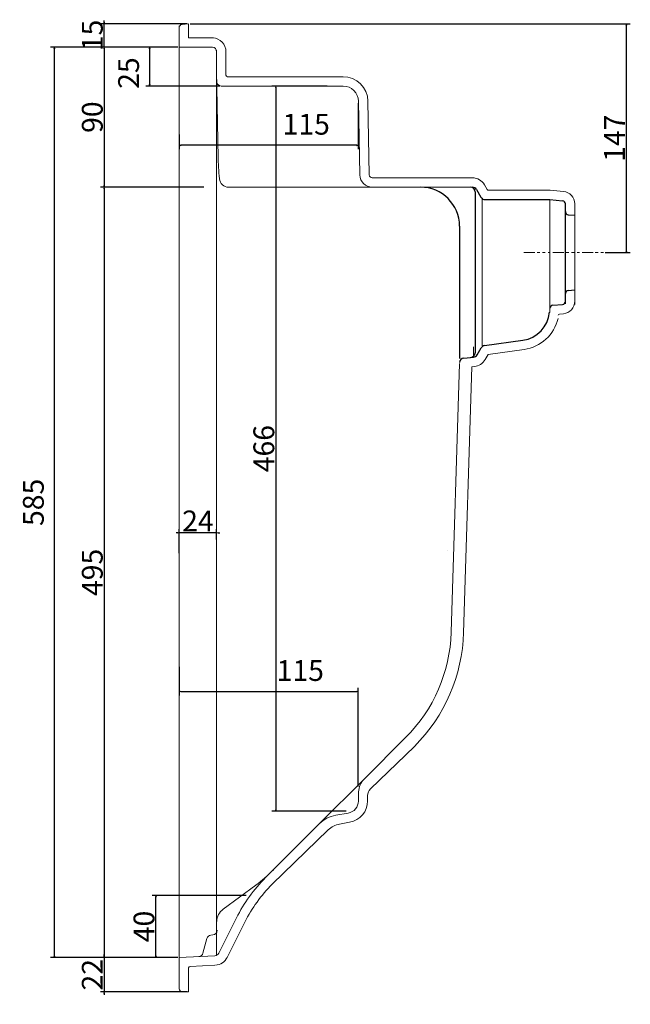
# Model space of a CAD drawing. Units: millimetres. Extents: x 211 to 2769, y -661 to 484.
# Drawn here: x 2377 to 2769, y -231 to 402 of the extents above; entities that cross this region are included whole.
import ezdxf

# ---------------------------------------------------------------- set-up
doc = ezdxf.new("R2010")
doc.units = ezdxf.units.MM
doc.header["$LTSCALE"] = 12.7
doc.header["$PDMODE"] = 1
doc.header["$PDSIZE"] = -2
doc.linetypes.add('破線の種類-16', pattern=[1.471829, 0.555556, -0.111111, 0.138889, -0.138889, 0.138889, -0.138889, 0.111024, -0.138583])
doc.layers.get('0').update_dxf_attribs({"lineweight": 20})
doc.layers.add('一般', color=7, linetype='Continuous', lineweight=9)
doc.layers.add('寸法', color=7, linetype='Continuous', lineweight=9)
doc.styles.add('Osaka', font='txt', dxfattribs={"bigfont": 'Osaka'})
doc.dimstyles.new('ADACHI-1', dxfattribs={"dimtxt": 13.367786, "dimasz": 0.999939, "dimexe": 0.5, "dimexo": 1, "dimgap": 0.2, "dimtad": 1, "dimdec": 1, "dimdsep": 46, "dimtxsty": 'Osaka', "dimblk": 'VW_FILLEDARROW-1', "dimblk1": 'VW_FILLEDARROW-1', "dimblk2": 'VW_FILLEDARROW-1', "dimcen": 0, "dimazin": 0, "dimtfac": 0.8, "dimtdec": 1, "dimtix": 1, "dimtmove": 0, "dimatfit": 0, "dimldrblk": 'VW_FILLEDARROW-1', "dimfxl": 1, "dimfrac": 2, "dimtolj": 1, "dimarcsym": 0})

# ---------------------------------------------------------------- blocks, each defined once
blk = doc.blocks.new('VW_FILLEDARROW-1')
at = {"linetype": 'Continuous', "lineweight": 0}
blk.add_hatch(color=0, dxfattribs=at).paths.add_polyline_path([(-1, 0.27), (0, 0), (-1, -0.27)])
at = {"color": 0, "linetype": 'Continuous', "lineweight": 5, "flags": 128}
blk.add_lwpolyline([(-1, 0.27), (0, 0), (-1, -0.27)], close=True, dxfattribs=at)
blk = doc.blocks.new('*D8')
at = {"layer": 'Defpoints', "color": 0}
for p in [(2491.36, 294.01), (2431.43, -200.99), (2473.6, -200.99)]:
    blk.add_point(p, dxfattribs=at)
at = {"layer": '寸法', "color": 0, "linetype": 'Continuous', "lineweight": -2}
for p, q in [((2490.36, 294.01), (2428.93, 294.01)), ((2431.43, 293.01), (2431.43, -199.99)), ((2472.6, -200.99), (2428.93, -200.99))]:
    blk.add_line(p, q, dxfattribs=at)
at = {"layer": '寸法', "color": 0, "lineweight": -2, "xscale": 0.9999389648437499, "yscale": 0.9999389648437499, "zscale": 0.9999389648437499}
for p, rotation in [((2431.43, 294.01), 90), ((2431.43, -200.99), 270)]:
    blk.add_blockref('VW_FILLEDARROW-1', p, dxfattribs=dict(at, rotation=rotation))
at = {"layer": '寸法', "color": 0, "lineweight": 9, "insert": (2423.75, 46.51), "char_height": 13.368, "attachment_point": 5, "rotation": 90, "style": 'Osaka'}
blk.add_mtext('\\A1;495', dxfattribs=at)
blk = doc.blocks.new('*D9')
at = {"layer": 'Defpoints', "color": 0}
for p in [(2467.9, 384.01), (2431.43, 294.01), (2496.36, 294.01)]:
    blk.add_point(p, dxfattribs=at)
at = {"layer": '寸法', "color": 0, "linetype": 'Continuous', "lineweight": -2}
for p, q in [((2466.9, 384.01), (2428.93, 384.01)), ((2431.43, 383.01), (2431.43, 295.01)), ((2495.36, 294.01), (2428.93, 294.01))]:
    blk.add_line(p, q, dxfattribs=at)
at = {"layer": '寸法', "color": 0, "lineweight": -2, "xscale": 0.9999389648437499, "yscale": 0.9999389648437499, "zscale": 0.9999389648437499}
for p, rotation in [((2431.43, 384.01), 90), ((2431.43, 294.01), 270)]:
    blk.add_blockref('VW_FILLEDARROW-1', p, dxfattribs=dict(at, rotation=rotation))
at = {"layer": '寸法', "color": 0, "lineweight": 9, "insert": (2423.75, 339.01), "char_height": 13.368, "attachment_point": 5, "rotation": 90, "style": 'Osaka'}
blk.add_mtext('\\A1;90', dxfattribs=at)
blk = doc.blocks.new('*D10')
at = {"layer": 'Defpoints', "color": 0}
for p in [(2594.6, 349.01), (2479.61, 328.93), (2479.61, 320.93)]:
    blk.add_point(p, dxfattribs=at)
at = {"layer": '寸法', "color": 0, "linetype": 'Continuous', "lineweight": -2}
for p, q in [((2594.6, 348.01), (2594.6, 318.43)), ((2479.61, 327.93), (2479.61, 318.43)), ((2593.6, 320.93), (2480.61, 320.93))]:
    blk.add_line(p, q, dxfattribs=at)
at = {"layer": '寸法', "color": 0, "lineweight": -2, "xscale": 0.9999389648437499, "yscale": 0.9999389648437499, "zscale": 0.9999389648437499, "rotation": 180}
blk.add_blockref('VW_FILLEDARROW-1', (2479.61, 320.93), dxfattribs=at)
at = {"layer": '寸法', "color": 0, "lineweight": -2, "xscale": 0.9999389648437499, "yscale": 0.9999389648437499, "zscale": 0.9999389648437499}
blk.add_blockref('VW_FILLEDARROW-1', (2594.6, 320.93), dxfattribs=at)
at = {"layer": '寸法', "color": 0, "lineweight": 9, "insert": (2561.15, 334.45), "char_height": 13.368, "attachment_point": 5, "style": 'Osaka'}
blk.add_mtext('\\A1;115', dxfattribs=at)
blk = doc.blocks.new('*D11')
at = {"layer": 'Defpoints', "color": 0}
for p in [(2479.6, 384.01), (2460.6, 359.01), (2506.6, 359.01)]:
    blk.add_point(p, dxfattribs=at)
at = {"layer": '寸法', "color": 0, "linetype": 'Continuous', "lineweight": -2}
for p, q in [((2478.6, 384.01), (2458.1, 384.01)), ((2460.6, 383.01), (2460.6, 360.01)), ((2505.6, 359.01), (2458.1, 359.01))]:
    blk.add_line(p, q, dxfattribs=at)
at = {"layer": '寸法', "color": 0, "lineweight": -2, "xscale": 0.9999389648437499, "yscale": 0.9999389648437499, "zscale": 0.9999389648437499}
for p, rotation in [((2460.6, 384.01), 90), ((2460.6, 359.01), 270)]:
    blk.add_blockref('VW_FILLEDARROW-1', p, dxfattribs=dict(at, rotation=rotation))
at = {"layer": '寸法', "color": 0, "lineweight": 9, "insert": (2447.07, 367.34), "char_height": 13.368, "attachment_point": 5, "rotation": 90, "style": 'Osaka'}
blk.add_mtext('\\A1;25', dxfattribs=at)
blk = doc.blocks.new('*D12')
at = {"layer": 'Defpoints', "color": 0}
for p in [(2575.6, 359.01), (2541.6, -106.98), (2587.76, -106.98)]:
    blk.add_point(p, dxfattribs=at)
at = {"layer": '寸法', "color": 0, "linetype": 'Continuous', "lineweight": -2}
for p, q in [((2574.6, 359.01), (2539.1, 359.01)), ((2541.6, 358.01), (2541.6, -105.98)), ((2586.76, -106.98), (2539.1, -106.98))]:
    blk.add_line(p, q, dxfattribs=at)
at = {"layer": '寸法', "color": 0, "lineweight": -2, "xscale": 0.9999389648437499, "yscale": 0.9999389648437499, "zscale": 0.9999389648437499}
for p, rotation in [((2541.6, 359.01), 90), ((2541.6, -106.98), 270)]:
    blk.add_blockref('VW_FILLEDARROW-1', p, dxfattribs=dict(at, rotation=rotation))
at = {"layer": '寸法', "color": 0, "lineweight": 9, "insert": (2533.91, 126.02), "char_height": 13.368, "attachment_point": 5, "rotation": 90, "style": 'Osaka'}
blk.add_mtext('\\A1;466', dxfattribs=at)
blk = doc.blocks.new('*D13')
at = {"layer": 'Defpoints', "color": 0}
for p in [(2479.61, -13.07), (2594.6, -30.06), (2594.6, -91.98)]:
    blk.add_point(p, dxfattribs=at)
at = {"layer": '寸法', "color": 0, "linetype": 'Continuous', "lineweight": -2}
for p, q in [((2479.61, -14.07), (2479.61, -32.56)), ((2480.61, -30.06), (2593.6, -30.06)), ((2594.6, -90.98), (2594.6, -27.56))]:
    blk.add_line(p, q, dxfattribs=at)
at = {"layer": '寸法', "color": 0, "lineweight": -2, "xscale": 0.9999389648437499, "yscale": 0.9999389648437499, "zscale": 0.9999389648437499, "rotation": 180}
blk.add_blockref('VW_FILLEDARROW-1', (2479.61, -30.06), dxfattribs=at)
at = {"layer": '寸法', "color": 0, "lineweight": -2, "xscale": 0.9999389648437499, "yscale": 0.9999389648437499, "zscale": 0.9999389648437499}
blk.add_blockref('VW_FILLEDARROW-1', (2594.6, -30.06), dxfattribs=at)
at = {"layer": '寸法', "color": 0, "lineweight": 9, "insert": (2557.33, -16.53), "char_height": 13.368, "attachment_point": 5, "style": 'Osaka'}
blk.add_mtext('\\A1;115', dxfattribs=at)
blk = doc.blocks.new('*D14')
at = {"layer": 'Defpoints', "color": 0}
for p in [(2464.63, -160.99), (2523.61, -160.99), (2468.6, -200.99)]:
    blk.add_point(p, dxfattribs=at)
at = {"layer": '寸法', "color": 0, "linetype": 'Continuous', "lineweight": -2}
for p, q in [((2522.61, -160.99), (2462.13, -160.99)), ((2464.63, -199.99), (2464.63, -161.99)), ((2467.6, -200.99), (2462.13, -200.99))]:
    blk.add_line(p, q, dxfattribs=at)
at = {"layer": '寸法', "color": 0, "lineweight": -2, "xscale": 0.9999389648437499, "yscale": 0.9999389648437499, "zscale": 0.9999389648437499}
for p, rotation in [((2464.63, -160.99), 90), ((2464.63, -200.99), 270)]:
    blk.add_blockref('VW_FILLEDARROW-1', p, dxfattribs=dict(at, rotation=rotation))
at = {"layer": '寸法', "color": 0, "lineweight": 9, "insert": (2456.94, -180.99), "char_height": 13.368, "attachment_point": 5, "rotation": 90, "style": 'Osaka'}
blk.add_mtext('\\A1;40', dxfattribs=at)
blk = doc.blocks.new('*D15')
at = {"layer": 'Defpoints', "color": 0}
for p in [(2473.6, -200.99), (2431.43, -222.99), (2485.61, -222.99)]:
    blk.add_point(p, dxfattribs=at)
at = {"layer": '寸法', "color": 0, "linetype": 'Continuous', "lineweight": -2}
for p, q in [((2472.6, -200.99), (2428.93, -200.99)), ((2431.43, -199.99), (2431.43, -198.99)), ((2431.43, -200.99), (2431.43, -222.99)), ((2484.61, -222.99), (2428.93, -222.99)), ((2431.43, -223.99), (2431.43, -224.99))]:
    blk.add_line(p, q, dxfattribs=at)
at = {"layer": '寸法', "color": 0, "lineweight": -2, "xscale": 0.9999389648437499, "yscale": 0.9999389648437499, "zscale": 0.9999389648437499}
for p, rotation in [((2431.43, -200.99), 270), ((2431.43, -222.99), 90)]:
    blk.add_blockref('VW_FILLEDARROW-1', p, dxfattribs=dict(at, rotation=rotation))
at = {"layer": '寸法', "color": 0, "lineweight": 9, "insert": (2423.75, -211.99), "char_height": 13.368, "attachment_point": 5, "rotation": 90, "style": 'Osaka'}
blk.add_mtext('\\A1;22', dxfattribs=at)
blk = doc.blocks.new('*D16')
at = {"layer": 'Defpoints', "color": 0}
for p in [(2431.43, 399.01), (2485.6, 399.01), (2444.98, 384.01)]:
    blk.add_point(p, dxfattribs=at)
at = {"layer": '寸法', "color": 0, "linetype": 'Continuous', "lineweight": -2}
for p, q in [((2484.6, 399.01), (2428.93, 399.01)), ((2431.43, 400.01), (2431.43, 401.01)), ((2431.43, 384.01), (2431.43, 399.01)), ((2443.98, 384.01), (2428.93, 384.01)), ((2431.43, 383.01), (2431.43, 382.01))]:
    blk.add_line(p, q, dxfattribs=at)
at = {"layer": '寸法', "color": 0, "lineweight": -2, "xscale": 0.9999389648437499, "yscale": 0.9999389648437499, "zscale": 0.9999389648437499}
for p, rotation in [((2431.43, 399.01), 270), ((2431.43, 384.01), 90)]:
    blk.add_blockref('VW_FILLEDARROW-1', p, dxfattribs=dict(at, rotation=rotation))
at = {"layer": '寸法', "color": 0, "lineweight": 9, "insert": (2423.75, 391.51), "char_height": 13.368, "attachment_point": 5, "rotation": 90, "style": 'Osaka'}
blk.add_mtext('\\A1;15', dxfattribs=at)
blk = doc.blocks.new('*D17')
at = {"layer": 'Defpoints', "color": 0}
for p in [(2399.43, 384.01), (2442.6, 384.01), (2479.61, -200.99)]:
    blk.add_point(p, dxfattribs=at)
at = {"layer": '寸法', "color": 0, "linetype": 'Continuous', "lineweight": -2}
for p, q in [((2441.6, 384.01), (2396.93, 384.01)), ((2399.43, -199.99), (2399.43, 383.01)), ((2478.61, -200.99), (2396.93, -200.99))]:
    blk.add_line(p, q, dxfattribs=at)
at = {"layer": '寸法', "color": 0, "lineweight": -2, "xscale": 0.9999389648437499, "yscale": 0.9999389648437499, "zscale": 0.9999389648437499}
for p, rotation in [((2399.43, 384.01), 90), ((2399.43, -200.99), 270)]:
    blk.add_blockref('VW_FILLEDARROW-1', p, dxfattribs=dict(at, rotation=rotation))
at = {"layer": '寸法', "color": 0, "lineweight": 9, "insert": (2385.91, 91.51), "char_height": 13.368, "attachment_point": 5, "rotation": 90, "style": 'Osaka'}
blk.add_mtext('\\A1;585', dxfattribs=at)
blk = doc.blocks.new('*D29')
at = {"layer": 'Defpoints', "color": 0}
for p in [(2479.6, 71.89), (2503.6, 66.69), (2479.6, 57.94)]:
    blk.add_point(p, dxfattribs=at)
at = {"layer": '寸法', "color": 0, "linetype": 'Continuous', "lineweight": -2}
for p, q in [((2478.6, 71.89), (2477.6, 71.89)), ((2479.6, 58.94), (2479.6, 74.39)), ((2503.6, 71.89), (2479.6, 71.89)), ((2503.6, 67.69), (2503.6, 74.39)), ((2504.6, 71.89), (2505.6, 71.89))]:
    blk.add_line(p, q, dxfattribs=at)
at = {"layer": '寸法', "color": 0, "lineweight": -2, "xscale": 0.9999389648437499, "yscale": 0.9999389648437499, "zscale": 0.9999389648437499}
blk.add_blockref('VW_FILLEDARROW-1', (2479.6, 71.89), dxfattribs=at)
at = {"layer": '寸法', "color": 0, "lineweight": -2, "xscale": 0.9999389648437499, "yscale": 0.9999389648437499, "zscale": 0.9999389648437499, "rotation": 180}
blk.add_blockref('VW_FILLEDARROW-1', (2503.6, 71.89), dxfattribs=at)
at = {"layer": '寸法', "color": 0, "lineweight": 9, "insert": (2491.6, 79.57), "char_height": 13.368, "attachment_point": 5, "style": 'Osaka'}
blk.add_mtext('\\A1;24', dxfattribs=at)
blk = doc.blocks.new('グループ-16-1')
at = {"layer": '一般', "color": 7, "linetype": 'Continuous', "lineweight": 25}
for p, q in [((2669.6, 291.01), (2669.6, 187.45)), ((2670.46, 292.51), (2673.35, 287.51)), ((2675.95, 286.01), (2717.6, 286.01)), ((2717.6, 286.01), (2725.77, 285.29)), ((2727.6, 219.01), (2727.6, 283.3)), ((2729.42, 276.35), (2733.6, 275.98)), ((2659.6, 269.01), (2659.6, 184)), ((2729.42, 227.67), (2733.6, 228.03)), ((2719.42, 218.17), (2725.77, 218.72)), ((2669.6, 191.58), (2669.6, 187.62)), ((2670.91, 186.27), (2673.49, 190.74)), ((2675.67, 192.21), (2700.26, 195.67)), ((2662.3, 184.24), (2668.57, 184.78))]:
    blk.add_line(p, q, dxfattribs=at)
at = {"layer": '一般', "color": 7, "linetype": 'Continuous', "lineweight": 9}
for p, q in [((2675.66, 295.51), (2677.39, 292.51)), ((2678.26, 292.01), (2717.86, 292.01)), ((2717.86, 292.01), (2726.3, 291.27)), ((2674.22, 192), (2674.22, 286.01)), ((2717.6, 213.58), (2717.6, 286.01)), ((2733.6, 218.72), (2733.6, 283.3)), ((2723.73, 212.52), (2726.3, 212.75)), ((2668.6, 191.35), (2668.6, 184.79)), ((2676.11, 183.27), (2677.95, 186.47)), ((2677.95, 186.47), (2701.1, 189.73)), ((2667.49, 178.67), (2669.1, 178.81))]:
    blk.add_line(p, q, dxfattribs=at)
for centre, radius, start, end in [((2667.87, 291.01), 9, 30, 90), ((2678.26, 293.01), 1, 210, 270), ((2725.6, 283.3), 8, 0, 85), ((2725.6, 220.72), 8, 275, 0), ((2697.48, 215.47), 26, 278, 347.2714), ((2723.82, 211.53), 1, 95, 167.2714), ((2668.31, 187.77), 9, 275, 330)]:
    blk.add_arc(centre, radius, start, end, dxfattribs=at)
at = {"layer": '一般', "color": 7, "linetype": 'Continuous', "lineweight": 25}
for centre, radius, start, end in [((2634.6, 269.01), 25, 0, 90), ((2666.6, 291.01), 3, 0, 90), ((2667.87, 291.01), 3, 30, 90), ((2675.95, 289.01), 3, 210, 270), ((2725.6, 283.3), 2, 0, 85), ((2729.6, 278.34), 2, 180, 265), ((2729.6, 225.68), 2, 95, 180), ((2719.6, 216.18), 2, 95, 180), ((2725.6, 220.72), 2, 275, 0), ((2697.48, 215.47), 20, 278, 355), ((2676.09, 189.24), 3, 98, 150), ((2662.56, 181.25), 3, 95, 178.30402), ((2666.6, 187.62), 3, 275, 0), ((2668.31, 187.77), 3, 275, 330)]:
    blk.add_arc(centre, radius, start, end, dxfattribs=at)
at = {"layer": '一般', "color": 7, "linetype": 'Continuous', "lineweight": 5}
for p in [(2669.6, 294.01), (2717.6, 292), (2674.22, 286.01), (2717.6, 286.01), (2717.6, 252.01), (2733.6, 252.01), (2659.6, 246.01), (2659.6, 194), (2674.22, 192), (2659.6, 184), (2669.6, 184), (2717.6, 187.1)]:
    blk.add_point(p, dxfattribs=at)
blk = doc.blocks.new('*D52')
at = {"layer": 'Defpoints', "color": 0}
for p in [(2485.6, 399.01), (2766.76, 399.01), (2752.02, 252.01)]:
    blk.add_point(p, dxfattribs=at)
at = {"layer": '寸法', "color": 0, "linetype": 'Continuous', "lineweight": -2}
for p, q in [((2486.6, 399.01), (2769.26, 399.01)), ((2766.76, 253.01), (2766.76, 398.01)), ((2753.02, 252.01), (2769.26, 252.01))]:
    blk.add_line(p, q, dxfattribs=at)
at = {"layer": '寸法', "color": 0, "lineweight": -2, "xscale": 0.9999389648437499, "yscale": 0.9999389648437499, "zscale": 0.9999389648437499}
for p, rotation in [((2766.76, 399.01), 90), ((2766.76, 252.01), 270)]:
    blk.add_blockref('VW_FILLEDARROW-1', p, dxfattribs=dict(at, rotation=rotation))
at = {"layer": '寸法', "color": 0, "lineweight": 9, "insert": (2759.08, 325.51), "char_height": 13.368, "attachment_point": 5, "rotation": 90, "style": 'Osaka'}
blk.add_mtext('\\A1;147', dxfattribs=at)

msp = doc.modelspace()

# ---------------------------------------------------------------- linework, layer by layer
at = {"layer": '一般', "color": 7, "linetype": 'Continuous', "lineweight": 20}
for p, q in [((2485.6, 399.01), (2481.42, 398.65)), ((2479.6, 384.01), (2479.6, 397.65)), ((2500.86, 384.01), (2479.6, 384.01)), ((2503.6, 382.01), (2503.6, 275.01)), ((2503.6, 381.02), (2503.6, 372.01)), ((2503.6, 369.01), (2504.58, 312.93)), ((2506.6, 359.01), (2584.77, 359.01)), ((2594.77, 349.18), (2595.6, 301.86)), ((2666.6, 294.01), (2511.36, 294.01)), ((2503.6, 285.01), (2503.6, -199.52)), ((2659.55, 180.76), (2654.24, 8.03)), ((2652.1, 60.75), (2652.1, 60.74)), ((2598.33, -86.27), (2624.99, -59.61)), ((2594.81, -94.55), (2594.71, -100.38)), ((2580.2, -109.51), (2588.1, -108.12)), ((2580.36, -109.48), (2580.38, -109.48)), ((2535.08, -149.52), (2569.53, -115.07)), ((2505.03, -198.14), (2516.35, -175.5)), ((2479.61, -200.99), (2502.5, -199.79)), ((2479.61, -200.99), (2479.61, -220.99)), ((2481.61, -222.99), (2485.61, -222.99))]:
    msp.add_line(p, q, dxfattribs=at)
at = {"layer": '一般', "color": 7, "linetype": 'Continuous', "lineweight": 9}
for p, q in [((2485.6, 390.01), (2485.6, 399.01)), ((2500.6, 390.01), (2485.6, 390.01)), ((2500.6, 390.01), (2501.6, 390.01)), ((2479.6, 384.01), (2479.6, -200.99)), ((2509.6, 381.02), (2509.6, 366.01)), ((2510.6, 365.01), (2584.77, 365.01)), ((2600.77, 349.29), (2601.59, 301.97)), ((2603.59, 300), (2668.28, 300.01)), ((2667.49, 178.67), (2662.23, 7.79)), ((2602.42, -92.62), (2630.65, -65.26)), ((2569.53, -115.07), (2598.33, -86.27)), ((2600.6, -96.92), (2600.6, -100.26)), ((2539.32, -153.77), (2575.28, -118.92)), ((2582.59, -115.18), (2589.03, -114.05)), ((2528.76, -154.39), (2507.78, -169.89)), ((2510.39, -200.82), (2521.72, -178.18)), ((2494.82, -198.12), (2497.34, -188.71)), ((2499.98, -186.49), (2501.16, -186.39)), ((2479.6, -213.99), (2479.6, -202.63)), ((2485.61, -207.63), (2485.61, -222.99)), ((2486.55, -206.64), (2502.53, -205.8))]:
    msp.add_line(p, q, dxfattribs=at)
at = {"layer": '一般', "color": 7, "linetype": '破線の種類-16', "lineweight": 9}
msp.add_line((2700.91, 252.01), (2768.54, 252.01), dxfattribs=at)
at = {"layer": '一般', "color": 7, "linetype": 'Continuous', "lineweight": 20}
for centre, radius, start, end in [((2481.6, 396.65), 2, 95, 180), ((2500.6, 381.02), 3, 0, 85), ((2506.6, 362.01), 3, 180, 270), ((2584.77, 349.01), 10, 1, 90), ((2704.52, 318.01), 200, 181.14657, 185.32436), ((2511.36, 300.01), 6, 185.32436, 270), ((2603.59, 302), 8, 181, 270), ((2554.28, 11.11), 100, 315, 358.23924), ((2606.81, -94.76), 12, 135, 179), ((2586.71, -100.24), 8, 280, 359), ((2583.67, -129.21), 20, 100, 135), ((2605.79, -220.23), 100, 135, 153.42464), ((2502.34, -196.8), 3, 273, 333.42464), ((2481.61, -220.99), 2, 180, 270)]:
    msp.add_arc(centre, radius, start, end, dxfattribs=at)
at = {"layer": '一般', "color": 7, "linetype": 'Continuous', "lineweight": 9}
for centre, radius, start, end in [((2500.6, 381.02), 9, 0, 86.99963), ((2510.6, 366.01), 1, 180, 270), ((2584.77, 349.01), 16, 1, 90), ((2603.59, 302), 2, 181, 270.00405), ((2554.28, 11.11), 108, 315, 358.23924), ((2606.6, -96.92), 6, 134.09894, 180), ((2586.6, -100.26), 14, 280, 0), ((2585.02, -128.97), 14, 100, 134.09894), ((2469.35, -73.95), 100, 306.44687, 315), ((2605.79, -220.23), 94, 135, 153.42464), ((2513.72, -177.93), 10, 126.44687, 179), ((2500.9, -183.4), 3, 275, 359), ((2500.24, -189.48), 3, 95, 165), ((2491.92, -197.34), 3, 273, 345), ((2502.34, -196.8), 9, 273, 333.42464), ((2486.61, -207.63), 1, 93, 180)]:
    msp.add_arc(centre, radius, start, end, dxfattribs=at)
at = {"layer": '一般', "color": 7, "linetype": 'Continuous', "lineweight": 5}
for p in [(2594.6, 359.01), (2503.6, 349.01), (2502.17, 304.01), (2649.46, -35.14), (2594.6, -106.98), (2594.6, -106.98), (2574.04, -110.56), (2523.61, -160.99), (2503.6, -170.99), (2495.61, -185.99), (2503.6, -185.99), (2479.61, -200.99), (2503.6, -200.99), (2479.6, -215.15), (2477.61, -230.99)]:
    msp.add_point(p, dxfattribs=at)

# ---------------------------------------------------------------- block references
at = {"layer": '一般', "color": 7}
msp.add_blockref('グループ-16-1', (0, 0), dxfattribs=at)

# ---------------------------------------------------------------- dimensions: what is measured, and where the dimension line sits
at = {"layer": '寸法', "color": 7, "linetype": 'Continuous', "lineweight": 9}
for base, p1, p2, override, picture, middle in [((2431.43, 399.01), (2444.98, 384.01), (2485.6, 399.01), {"dimtxt": 13.367786, "dimexe": 2.5, "dimgap": 1, "dimpost": '<>', "dimtxsty": 'Osaka', "dimtmove": 2}, '*D16', (2423.75, 391.51)), ((2766.76, 399.01), (2752.02, 252.01), (2485.6, 399.01), {"dimtxt": 13.367786, "dimexe": 2.5, "dimgap": 1, "dimpost": '<>', "dimtxsty": 'Osaka', "dimtmove": 2}, '*D52', (2759.08, 325.51)), ((2431.43, 294.01), (2467.9, 384.01), (2496.36, 294.01), {"dimexe": 2.5, "dimgap": 1, "dimpost": '<>', "dimtxsty": 'Osaka', "dimtmove": 2}, '*D9', (2423.75, 339.01)), ((2541.6, -106.98), (2575.6, 359.01), (2587.76, -106.98), {"dimexe": 2.5, "dimgap": 1, "dimpost": '<>', "dimtxsty": 'Osaka', "dimtmove": 2}, '*D12', (2533.91, 126.02)), ((2431.43, -200.99), (2491.36, 294.01), (2473.6, -200.99), {"dimexe": 2.5, "dimgap": 1, "dimpost": '<>', "dimtxsty": 'Osaka', "dimtmove": 2}, '*D8', (2423.75, 46.51)), ((2464.63, -160.99), (2468.6, -200.99), (2523.61, -160.99), {"dimexe": 2.5, "dimgap": 1, "dimpost": '<>', "dimtxsty": 'Osaka', "dimtmove": 2}, '*D14', (2456.94, -180.99)), ((2431.43, -222.99), (2473.6, -200.99), (2485.61, -222.99), {"dimtxt": 13.367786, "dimexe": 2.5, "dimgap": 1, "dimpost": '<>', "dimtxsty": 'Osaka', "dimtmove": 2}, '*D15', (2423.75, -211.99))]:
    dim = msp.add_linear_dim(base=base, p1=p1, p2=p2, angle=270, dimstyle='ADACHI-1', override=override, dxfattribs=at)
    dim.commit()
    dim.dimension.update_dxf_attribs({"geometry": picture, "text_midpoint": middle})
for base, p1, p2, override, picture, middle in [((2399.43, 384.01), (2479.61, -200.99), (2442.6, 384.01), {"dimtxt": 13.367786, "dimexe": 2.5, "dimgap": 1, "dimpost": '<>', "dimtxsty": 'Osaka', "dimtmove": 2}, '*D17', (2385.91, 91.51)), ((2460.6, 359.01), (2479.6, 384.01), (2506.6, 359.01), {"dimexe": 2.5, "dimgap": 1, "dimpost": '<>', "dimtxsty": 'Osaka', "dimtmove": 2}, '*D11', (2447.07, 367.34))]:
    dim = msp.add_linear_dim(base=base, p1=p1, p2=p2, angle=270, dimstyle='ADACHI-1', override=override, dxfattribs=at)
    dim.commit()
    dim.dimension.update_dxf_attribs({"geometry": picture, "text_midpoint": middle, "dimtype": 160})
for base, p1, p2, picture, middle in [((2479.61, 320.93), (2594.6, 349.01), (2479.61, 328.93), '*D10', (2561.15, 334.45)), ((2594.6, -30.06), (2479.61, -13.07), (2594.6, -91.98), '*D13', (2557.33, -16.53))]:
    dim = msp.add_linear_dim(base=base, p1=p1, p2=p2, dimstyle='ADACHI-1', override={"dimexe": 2.5, "dimgap": 1, "dimpost": '<>', "dimtxsty": 'Osaka', "dimtmove": 2}, dxfattribs=at)
    dim.commit()
    dim.dimension.update_dxf_attribs({"geometry": picture, "text_midpoint": middle, "dimtype": 160})
dim = msp.add_linear_dim(base=(2479.6, 71.89), p1=(2503.6, 66.69), p2=(2479.6, 57.94), dimstyle='ADACHI-1', override={"dimtxt": 13.367786, "dimexe": 2.5, "dimgap": 1, "dimpost": '<>', "dimtxsty": 'Osaka', "dimtmove": 2}, dxfattribs=at)
dim.commit()
dim.dimension.update_dxf_attribs({"geometry": '*D29', "text_midpoint": (2491.6, 79.57)})

doc.saveas('drawing.dxf')
